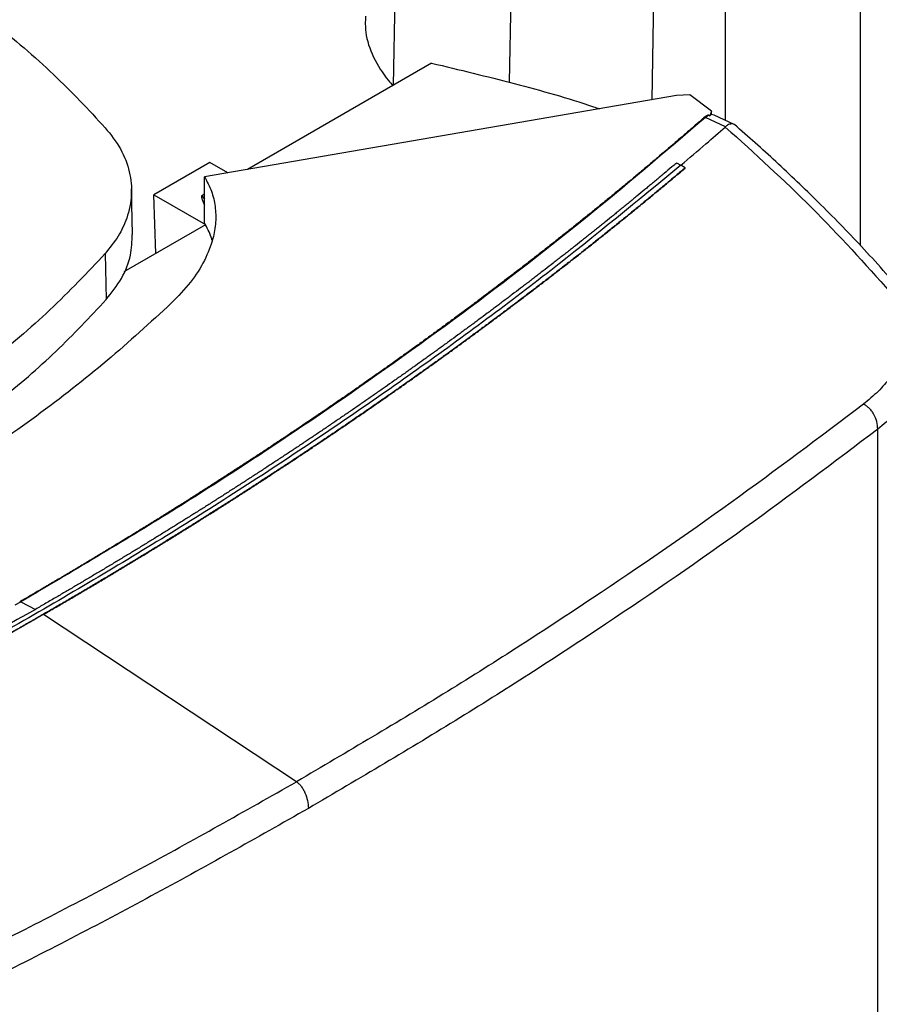
# Model space of a CAD drawing. Extents: x 0.4 to 10.6, y 0.4 to 8.1.
# Drawn here: x 3.2 to 3.4, y 5.8 to 5.9 of the extents above; entities that cross this region are included whole.
import ezdxf

# ---------------------------------------------------------------- set-up
doc = ezdxf.new("R2010")
doc.units = 0
doc.linetypes.add('SLD-SOLID', pattern=[0])
doc.layers.get('0').update_dxf_attribs({"linetype": 'CONTINUOUS'})

msp = doc.modelspace()

# ---------------------------------------------------------------- linework, layer by layer
at = {"color": 8, "linetype": 'SLD-SOLID'}
for p, q in [((3.28378, 6.05286), (3.28075, 5.91043)), ((3.30321, 6.03462), (3.30083, 5.91097)), ((3.32732, 6.01834), (3.32546, 5.90795)), ((3.24773, 5.89137), (3.24819, 5.8908)), ((3.21549, 5.82069), (3.21645, 5.82122))]:
    msp.add_line(p, q, dxfattribs=at)
at = {"color": 7, "linetype": 'SLD-SOLID'}
for p, q in [((3.33812, 5.94355), (3.33812, 5.90441)), ((3.36145, 5.9263), (3.36145, 5.88284)), ((3.36147, 5.92581), (3.36147, 5.88281)), ((3.28742, 5.91428), (3.25563, 5.89592)), ((3.32972, 5.90868), (3.24819, 5.89464)), ((3.33204, 5.90882), (3.32972, 5.90868)), ((3.3358, 5.90598), (3.33204, 5.90882)), ((3.33529, 5.90526), (3.33474, 5.90491)), ((3.3382, 5.90328), (3.33474, 5.90491)), ((3.33529, 5.90526), (3.3355, 5.90519)), ((3.3358, 5.90598), (3.3355, 5.90519)), ((3.33623, 5.9053), (3.3357, 5.90538)), ((3.3358, 5.90536), (3.3358, 5.90598)), ((3.33968, 5.90367), (3.33623, 5.9053)), ((3.3382, 5.90328), (3.33816, 5.90324)), ((3.24913, 5.89712), (3.23943, 5.89153)), ((3.25222, 5.89534), (3.24913, 5.89712)), ((3.32975, 5.89703), (3.33049, 5.89665)), ((3.33122, 5.89619), (3.33049, 5.89665)), ((3.33122, 5.89615), (3.33122, 5.89619)), ((3.24819, 5.88663), (3.24819, 5.89464)), ((3.23576, 5.88469), (3.23557, 5.89259)), ((3.23943, 5.89153), (3.24833, 5.88639)), ((3.23979, 5.88142), (3.23943, 5.89153)), ((3.24819, 5.89163), (3.24773, 5.89137)), ((3.24833, 5.88635), (3.23425, 5.87822)), ((3.24833, 5.88639), (3.24819, 5.88663)), ((3.23102, 5.88138), (3.23119, 5.87343)), ((3.3645, 5.54421), (3.3645, 5.85105)), ((3.21645, 5.82122), (3.21896, 5.81991)), ((3.22039, 5.8191), (3.22039, 5.81907)), ((3.26409, 5.79016), (3.22039, 5.81907))]:
    msp.add_line(p, q, dxfattribs=at)
for points, knots in [([(3.27599, 5.9224), (3.27596, 5.92146), (3.27589, 5.91908), (3.27724, 5.9153), (3.27911, 5.91224), (3.28048, 5.91064), (3.28075, 5.91033)], [0, 0, 0, 0, 0.223373, 0.570786, 0.918199, 1, 1, 1, 1]), ([(3.21161, 5.92135), (3.21343, 5.91987), (3.21707, 5.91692), (3.22376, 5.9109), (3.22814, 5.90621), (3.23104, 5.90311)], [0, 0, 0, 0, 0.253924, 0.507848, 1, 1, 1, 1]), ([(3.28742, 5.91428), (3.2922, 5.91313), (3.30172, 5.91084), (3.31134, 5.90813), (3.31606, 5.90651), (3.3164, 5.90639)], [0, 0, 0, 0, 0.482785, 0.962358, 1, 1, 1, 1]), ([(3.3345, 5.90488), (3.33437, 5.90477), (3.33374, 5.90422), (3.3326, 5.90322), (3.33106, 5.90189), (3.32901, 5.90012), (3.32695, 5.89836), (3.32487, 5.89661), (3.3233, 5.89529), (3.32173, 5.89398), (3.32015, 5.89267), (3.31856, 5.89137), (3.31697, 5.89006), (3.31536, 5.88876), (3.31376, 5.88747), (3.31214, 5.88617), (3.31052, 5.88488), (3.30889, 5.88359), (3.30726, 5.88231), (3.30561, 5.88102), (3.30397, 5.87974), (3.30231, 5.87847), (3.30065, 5.87719), (3.29842, 5.8755), (3.29619, 5.87381), (3.29394, 5.87212), (3.29224, 5.87086), (3.29054, 5.86961), (3.28883, 5.86835), (3.28712, 5.8671), (3.2854, 5.86585), (3.28367, 5.86461), (3.28193, 5.86337), (3.28019, 5.86213), (3.27845, 5.86089), (3.27669, 5.85966), (3.27493, 5.85843), (3.27317, 5.8572), (3.2714, 5.85598), (3.26962, 5.85476), (3.26724, 5.85313), (3.26485, 5.85152), (3.26244, 5.8499), (3.26063, 5.8487), (3.25882, 5.8475), (3.25699, 5.8463), (3.25516, 5.8451), (3.25333, 5.84391), (3.25149, 5.84272), (3.24964, 5.84153), (3.24779, 5.84035), (3.24593, 5.83917), (3.24407, 5.83799), (3.2422, 5.83682), (3.24032, 5.83565), (3.23844, 5.83448), (3.23592, 5.83293), (3.23339, 5.83138), (3.23084, 5.82984), (3.22893, 5.82869), (3.22701, 5.82754), (3.22509, 5.8264), (3.22316, 5.82526), (3.22122, 5.82412), (3.21892, 5.82278), (3.21726, 5.82181), (3.21625, 5.82123)], [0, 0, 0, 0, 0.003687, 0.018436, 0.033184, 0.047932, 0.07743, 0.092178, 0.106926, 0.121675, 0.136423, 0.151172, 0.16592, 0.180669, 0.195417, 0.210166, 0.224914, 0.239663, 0.254411, 0.26916, 0.283908, 0.298656, 0.313405, 0.328153, 0.35765, 0.372399, 0.387147, 0.401896, 0.416644, 0.431393, 0.446141, 0.46089, 0.475638, 0.490387, 0.505135, 0.519883, 0.534632, 0.54938, 0.564129, 0.578877, 0.593626, 0.623123, 0.637871, 0.65262, 0.667368, 0.682117, 0.696865, 0.711614, 0.726362, 0.74111, 0.755859, 0.770607, 0.785356, 0.800104, 0.814853, 0.829601, 0.84435, 0.873847, 0.888595, 0.903344, 0.918092, 0.93284, 0.947589, 0.962337, 0.977086, 1, 1, 1, 1]), ([(3.33474, 5.90491), (3.32779, 5.89897), (3.31387, 5.88707), (3.29135, 5.86983), (3.26763, 5.85305), (3.24275, 5.83676), (3.22522, 5.82641), (3.21645, 5.82122)], [0, 0, 0, 0, 0.19872, 0.398288, 0.598499, 0.799141, 1, 1, 1, 1]), ([(3.33529, 5.90526), (3.33528, 5.90526), (3.33526, 5.90527), (3.33522, 5.90527), (3.33514, 5.90526), (3.335, 5.90522), (3.33476, 5.90509), (3.3346, 5.90497), (3.3345, 5.90488)], [0, 0, 0, 0, 0.029115, 0.05783, 0.120501, 0.24953, 0.502088, 1, 1, 1, 1]), ([(3.33474, 5.90491), (3.33472, 5.90492), (3.33468, 5.90492), (3.33459, 5.90492), (3.33454, 5.9049), (3.3345, 5.90488)], [0, 0, 0, 0, 0.2400308, 0.4849661, 1, 1, 1, 1]), ([(3.3357, 5.90538), (3.33567, 5.90536), (3.33562, 5.9053), (3.33554, 5.90522), (3.3355, 5.90519)], [0, 0, 0, 0, 0.497825, 1, 1, 1, 1]), ([(3.23104, 5.90311), (3.23198, 5.90191), (3.2339, 5.89947), (3.23536, 5.89554), (3.23576, 5.8915), (3.23498, 5.88776), (3.2334, 5.88434), (3.23182, 5.88238), (3.23102, 5.88138)], [0, 0, 0, 0, 0.175429, 0.355945, 0.531388, 0.711914, 0.854612, 1, 1, 1, 1]), ([(3.33049, 5.89664), (3.33193, 5.89787), (3.33451, 5.90006), (3.33705, 5.90227), (3.33816, 5.90324)], [0, 0, 0, 0, 0.5602343, 1, 1, 1, 1]), ([(3.33816, 5.90324), (3.34325, 5.89864), (3.35348, 5.88939), (3.36225, 5.87964), (3.36665, 5.87474)], [0, 0, 0, 0, 0.497281, 1, 1, 1, 1]), ([(3.33991, 5.9035), (3.3399, 5.90352), (3.33976, 5.90375), (3.33926, 5.90381), (3.33863, 5.90369), (3.33832, 5.90339), (3.3382, 5.90328)], [0, 0, 0, 0, 0.028517, 0.433939, 0.78562, 1, 1, 1, 1]), ([(3.36916, 5.87432), (3.36669, 5.8771), (3.36192, 5.88248), (3.35443, 5.89012), (3.34712, 5.89714), (3.34213, 5.90155), (3.33973, 5.90368)], [0, 0, 0, 0, 0.275682, 0.534024, 0.775362, 1, 1, 1, 1]), ([(3.33049, 5.89665), (3.32308, 5.89055), (3.30824, 5.87832), (3.28427, 5.86065), (3.25906, 5.84348), (3.23257, 5.82692), (3.20506, 5.81109), (3.17665, 5.79602), (3.1474, 5.78176), (3.11732, 5.76819), (3.0965, 5.75978), (3.08612, 5.75558)], [0, 0, 0, 0, 0.111407, 0.22326, 0.335435, 0.447801, 0.560228, 0.67058, 0.78074, 0.890587, 1, 1, 1, 1]), ([(3.32975, 5.89703), (3.3297, 5.89699), (3.32942, 5.89675), (3.3287, 5.89615), (3.32781, 5.8954), (3.32692, 5.89465), (3.32625, 5.89409), (3.32558, 5.89353), (3.32491, 5.89298), (3.32402, 5.89223), (3.32312, 5.89149), (3.32221, 5.89075), (3.32154, 5.89019), (3.32086, 5.88964), (3.32018, 5.88908), (3.3195, 5.88853), (3.31859, 5.88779), (3.31767, 5.88706), (3.31676, 5.88632), (3.31607, 5.88577), (3.31538, 5.88522), (3.31469, 5.88467), (3.314, 5.88412), (3.31308, 5.88338), (3.31215, 5.88265), (3.31122, 5.88192), (3.31052, 5.88137), (3.30983, 5.88083), (3.30913, 5.88028), (3.30819, 5.87955), (3.30725, 5.87883), (3.30631, 5.8781), (3.30561, 5.87756), (3.3049, 5.87701), (3.30419, 5.87647), (3.30348, 5.87593), (3.30254, 5.87521), (3.30159, 5.87449), (3.30063, 5.87376), (3.29992, 5.87323), (3.2992, 5.87269), (3.29848, 5.87215), (3.29776, 5.87161), (3.2968, 5.87089), (3.29584, 5.87018), (3.29488, 5.86946), (3.29415, 5.86893), (3.29342, 5.86839), (3.2927, 5.86786), (3.29173, 5.86715), (3.29075, 5.86644), (3.28978, 5.86573), (3.28904, 5.8652), (3.28831, 5.86466), (3.28757, 5.86413), (3.28684, 5.8636), (3.28585, 5.8629), (3.28487, 5.86219), (3.28388, 5.86149), (3.28314, 5.86096), (3.28239, 5.86043), (3.28165, 5.85991), (3.28065, 5.85921), (3.27966, 5.85851), (3.27866, 5.85781), (3.27791, 5.85729), (3.27715, 5.85676), (3.2764, 5.85624), (3.27565, 5.85572), (3.27464, 5.85502), (3.27363, 5.85433), (3.27262, 5.85364), (3.27186, 5.85312), (3.2711, 5.8526), (3.27034, 5.85208), (3.26932, 5.85139), (3.2683, 5.8507), (3.26728, 5.85001), (3.26651, 5.8495), (3.26574, 5.84898), (3.26497, 5.84847), (3.26395, 5.84779), (3.26292, 5.8471), (3.26188, 5.84642), (3.26111, 5.84591), (3.26033, 5.8454), (3.25955, 5.84489), (3.25878, 5.84438), (3.25774, 5.8437), (3.25669, 5.84302), (3.25565, 5.84235), (3.25487, 5.84184), (3.25408, 5.84133), (3.25329, 5.84083), (3.25224, 5.84015), (3.25119, 5.83948), (3.25014, 5.83881), (3.24934, 5.83831), (3.24855, 5.8378), (3.24776, 5.8373), (3.24696, 5.8368), (3.2459, 5.83614), (3.24484, 5.83547), (3.24377, 5.8348), (3.24297, 5.83431), (3.24217, 5.83381), (3.24137, 5.83331), (3.24029, 5.83265), (3.23922, 5.83199), (3.23814, 5.83133), (3.23734, 5.83083), (3.23653, 5.83034), (3.23572, 5.82985), (3.23463, 5.82919), (3.23355, 5.82854), (3.23246, 5.82788), (3.23165, 5.82739), (3.23083, 5.8269), (3.23001, 5.82641), (3.2292, 5.82593), (3.2281, 5.82528), (3.22701, 5.82463), (3.22591, 5.82398), (3.22509, 5.82349), (3.22426, 5.82301), (3.22343, 5.82253), (3.22258, 5.82203), (3.2217, 5.82151), (3.22048, 5.82081), (3.21957, 5.82028), (3.21896, 5.81992)], [0, 0, 0, 0, 0.001693, 0.008466, 0.022012, 0.028785, 0.035558, 0.042331, 0.049104, 0.055877, 0.069423, 0.076196, 0.082969, 0.089742, 0.096515, 0.103288, 0.110061, 0.123607, 0.13038, 0.137153, 0.143926, 0.150699, 0.157472, 0.164245, 0.177791, 0.184564, 0.191337, 0.19811, 0.204883, 0.211656, 0.225202, 0.231975, 0.238748, 0.245521, 0.252294, 0.259067, 0.26584, 0.279386, 0.286159, 0.292932, 0.299705, 0.306478, 0.313251, 0.320024, 0.33357, 0.340342, 0.347115, 0.353888, 0.360661, 0.367434, 0.38098, 0.387753, 0.394526, 0.401299, 0.408072, 0.414845, 0.421618, 0.435164, 0.441937, 0.44871, 0.455483, 0.462256, 0.469029, 0.482575, 0.489348, 0.496121, 0.502894, 0.509667, 0.51644, 0.523213, 0.536759, 0.543532, 0.550305, 0.557078, 0.563851, 0.570624, 0.58417, 0.590943, 0.597716, 0.604489, 0.611262, 0.618035, 0.631581, 0.638354, 0.645127, 0.6519, 0.658673, 0.665446, 0.672219, 0.685765, 0.692538, 0.699311, 0.706084, 0.712857, 0.71963, 0.733176, 0.739949, 0.746722, 0.753495, 0.760268, 0.767041, 0.773813, 0.787359, 0.794132, 0.800905, 0.807678, 0.814451, 0.821224, 0.83477, 0.841543, 0.848316, 0.855089, 0.861862, 0.868635, 0.882181, 0.888954, 0.895727, 0.9025, 0.909273, 0.916046, 0.922819, 0.936365, 0.943138, 0.949911, 0.956684, 0.963457, 0.97023, 0.977673, 0.985115, 1, 1, 1, 1]), ([(3.33122, 5.89619), (3.33116, 5.89613), (3.33084, 5.89586), (3.33025, 5.89536), (3.32947, 5.89471), (3.32869, 5.89405), (3.32791, 5.8934), (3.32712, 5.89275), (3.32634, 5.89209), (3.32555, 5.89144), (3.32476, 5.89079), (3.32397, 5.89014), (3.32317, 5.88949), (3.32238, 5.88884), (3.32158, 5.88819), (3.32078, 5.88754), (3.31998, 5.8869), (3.31918, 5.88625), (3.31838, 5.8856), (3.31757, 5.88496), (3.31677, 5.88431), (3.31596, 5.88367), (3.31515, 5.88303), (3.31433, 5.88239), (3.31352, 5.88174), (3.31271, 5.8811), (3.31189, 5.88046), (3.31107, 5.87982), (3.31025, 5.87918), (3.30943, 5.87855), (3.30861, 5.87791), (3.30778, 5.87727), (3.30695, 5.87664), (3.30613, 5.876), (3.3053, 5.87537), (3.30446, 5.87473), (3.30363, 5.8741), (3.3028, 5.87347), (3.30196, 5.87283), (3.30112, 5.8722), (3.30028, 5.87157), (3.29958, 5.87105), (3.29888, 5.87052), (3.29817, 5.87), (3.29733, 5.86937), (3.29648, 5.86875), (3.29563, 5.86812), (3.29478, 5.86749), (3.29393, 5.86687), (3.29308, 5.86624), (3.29222, 5.86562), (3.29137, 5.865), (3.29051, 5.86438), (3.28965, 5.86375), (3.28879, 5.86313), (3.28792, 5.86251), (3.28706, 5.8619), (3.28619, 5.86128), (3.28533, 5.86066), (3.28446, 5.86004), (3.28359, 5.85943), (3.28271, 5.85881), (3.28184, 5.8582), (3.28096, 5.85758), (3.28009, 5.85697), (3.27921, 5.85636), (3.27833, 5.85575), (3.27744, 5.85514), (3.27656, 5.85453), (3.27568, 5.85392), (3.27479, 5.85331), (3.2739, 5.8527), (3.27301, 5.85209), (3.27212, 5.85149), (3.27123, 5.85088), (3.27033, 5.85028), (3.26959, 5.84977), (3.26884, 5.84927), (3.26809, 5.84877), (3.26719, 5.84816), (3.26629, 5.84756), (3.26539, 5.84696), (3.26448, 5.84636), (3.26358, 5.84576), (3.26267, 5.84517), (3.26176, 5.84457), (3.26085, 5.84397), (3.25994, 5.84337), (3.25903, 5.84278), (3.25811, 5.84218), (3.2572, 5.84159), (3.25628, 5.841), (3.25536, 5.84041), (3.25444, 5.83981), (3.25352, 5.83922), (3.25259, 5.83863), (3.25167, 5.83805), (3.25074, 5.83746), (3.24981, 5.83687), (3.24888, 5.83628), (3.24795, 5.8357), (3.24702, 5.83511), (3.24608, 5.83453), (3.24515, 5.83394), (3.24421, 5.83336), (3.24327, 5.83278), (3.24233, 5.8322), (3.24139, 5.83162), (3.24045, 5.83104), (3.2395, 5.83046), (3.23856, 5.82988), (3.23761, 5.8293), (3.23666, 5.82873), (3.23571, 5.82815), (3.23476, 5.82758), (3.2338, 5.827), (3.23285, 5.82643), (3.23189, 5.82586), (3.23094, 5.82529), (3.22998, 5.82472), (3.22902, 5.82415), (3.22821, 5.82367), (3.22741, 5.8232), (3.22661, 5.82272), (3.22564, 5.82216), (3.22468, 5.82159), (3.22371, 5.82103), (3.22274, 5.82046), (3.22163, 5.81982), (3.22085, 5.81937), (3.22039, 5.8191)], [0, 0, 0, 0, 0.001982, 0.009908, 0.017834, 0.02576, 0.033686, 0.041612, 0.049538, 0.057464, 0.06539, 0.073316, 0.081242, 0.089168, 0.097094, 0.10502, 0.112946, 0.120872, 0.128798, 0.136724, 0.14465, 0.152577, 0.160503, 0.168429, 0.176355, 0.184281, 0.192207, 0.200133, 0.208059, 0.215985, 0.223911, 0.231837, 0.239763, 0.247689, 0.255615, 0.263541, 0.271467, 0.279393, 0.287319, 0.295246, 0.303172, 0.311098, 0.315061, 0.322987, 0.330913, 0.338839, 0.346765, 0.354691, 0.362617, 0.370543, 0.378469, 0.386395, 0.394321, 0.402247, 0.410173, 0.418099, 0.426025, 0.433951, 0.441878, 0.449804, 0.45773, 0.465656, 0.473582, 0.481508, 0.489434, 0.49736, 0.505286, 0.513212, 0.521138, 0.529064, 0.53699, 0.544916, 0.552842, 0.560768, 0.568694, 0.57662, 0.584547, 0.58851, 0.596436, 0.604362, 0.612288, 0.620214, 0.62814, 0.636066, 0.643992, 0.651918, 0.659844, 0.66777, 0.675696, 0.683622, 0.691548, 0.699474, 0.7074, 0.715326, 0.723252, 0.731179, 0.739105, 0.747031, 0.754957, 0.762883, 0.770809, 0.778735, 0.786661, 0.794587, 0.802513, 0.810439, 0.818365, 0.826291, 0.834217, 0.842143, 0.850069, 0.857995, 0.865921, 0.873848, 0.881774, 0.8897, 0.897626, 0.905552, 0.913478, 0.921404, 0.92933, 0.937256, 0.941219, 0.949145, 0.957071, 0.964997, 0.972923, 0.980849, 0.988775, 1, 1, 1, 1]), ([(3.22039, 5.81907), (3.22047, 5.81911), (3.22087, 5.81935), (3.2216, 5.81977), (3.22258, 5.82033), (3.22355, 5.8209), (3.22451, 5.82146), (3.22548, 5.82203), (3.22645, 5.8226), (3.22741, 5.82317), (3.22837, 5.82373), (3.22934, 5.8243), (3.2303, 5.82487), (3.23126, 5.82545), (3.23221, 5.82602), (3.23317, 5.82659), (3.23412, 5.82716), (3.23508, 5.82774), (3.23603, 5.82831), (3.23698, 5.82889), (3.23792, 5.82946), (3.23887, 5.83004), (3.23982, 5.83062), (3.24076, 5.8312), (3.2417, 5.83178), (3.24265, 5.83236), (3.24358, 5.83294), (3.24452, 5.83352), (3.24546, 5.83411), (3.24639, 5.83469), (3.24733, 5.83528), (3.24826, 5.83586), (3.24919, 5.83645), (3.25012, 5.83703), (3.25105, 5.83762), (3.25198, 5.83821), (3.2529, 5.8388), (3.25382, 5.83939), (3.25475, 5.83998), (3.25567, 5.84057), (3.25658, 5.84116), (3.2575, 5.84176), (3.25842, 5.84235), (3.25933, 5.84295), (3.26024, 5.84354), (3.26116, 5.84414), (3.26207, 5.84474), (3.26297, 5.84533), (3.26388, 5.84593), (3.26479, 5.84653), (3.26569, 5.84713), (3.26659, 5.84773), (3.26749, 5.84833), (3.26839, 5.84894), (3.26929, 5.84954), (3.27019, 5.85014), (3.27108, 5.85075), (3.27197, 5.85135), (3.27286, 5.85196), (3.27375, 5.85257), (3.27464, 5.85317), (3.27553, 5.85378), (3.27641, 5.85439), (3.2773, 5.855), (3.27818, 5.85561), (3.27906, 5.85622), (3.27979, 5.85673), (3.28052, 5.85725), (3.28126, 5.85776), (3.28213, 5.85837), (3.283, 5.85899), (3.28388, 5.8596), (3.28475, 5.86022), (3.28562, 5.86083), (3.28648, 5.86145), (3.28735, 5.86207), (3.28821, 5.86269), (3.28907, 5.86331), (3.28994, 5.86393), (3.29079, 5.86455), (3.29165, 5.86517), (3.29251, 5.8658), (3.29336, 5.86642), (3.29422, 5.86705), (3.29507, 5.86767), (3.29592, 5.8683), (3.29677, 5.86892), (3.29761, 5.86955), (3.29846, 5.87018), (3.2993, 5.87081), (3.30014, 5.87144), (3.30098, 5.87207), (3.30182, 5.8727), (3.30266, 5.87333), (3.30349, 5.87396), (3.30433, 5.87459), (3.30516, 5.87523), (3.30599, 5.87586), (3.30668, 5.87639), (3.30737, 5.87692), (3.30806, 5.87745), (3.30888, 5.87809), (3.3097, 5.87873), (3.31052, 5.87936), (3.31134, 5.88), (3.31216, 5.88064), (3.31298, 5.88128), (3.31379, 5.88193), (3.31461, 5.88257), (3.31542, 5.88321), (3.31623, 5.88385), (3.31703, 5.8845), (3.31784, 5.88514), (3.31865, 5.88579), (3.31945, 5.88643), (3.32025, 5.88708), (3.32105, 5.88773), (3.32185, 5.88838), (3.32264, 5.88902), (3.32344, 5.88967), (3.32423, 5.89032), (3.32502, 5.89098), (3.32581, 5.89163), (3.3266, 5.89228), (3.32739, 5.89293), (3.32804, 5.89348), (3.32869, 5.89402), (3.32934, 5.89457), (3.33023, 5.89531), (3.33086, 5.89584), (3.33122, 5.89615)], [0, 0, 0, 0, 0.001982, 0.009908, 0.017834, 0.02576, 0.033686, 0.041612, 0.049538, 0.057464, 0.06539, 0.073316, 0.081242, 0.089168, 0.097094, 0.10502, 0.112946, 0.120872, 0.128798, 0.136724, 0.14465, 0.152577, 0.160503, 0.168429, 0.176355, 0.184281, 0.192207, 0.200133, 0.208059, 0.215985, 0.223911, 0.231837, 0.239763, 0.247689, 0.255615, 0.263541, 0.271467, 0.279393, 0.287319, 0.295246, 0.303172, 0.311098, 0.319024, 0.32695, 0.334876, 0.342802, 0.350728, 0.358654, 0.36658, 0.374506, 0.382432, 0.390358, 0.398284, 0.40621, 0.414136, 0.422062, 0.429988, 0.437915, 0.445841, 0.453767, 0.461693, 0.469619, 0.477545, 0.485471, 0.493397, 0.501323, 0.509249, 0.513212, 0.521138, 0.529064, 0.53699, 0.544916, 0.552842, 0.560768, 0.568694, 0.57662, 0.584547, 0.592473, 0.600399, 0.608325, 0.616251, 0.624177, 0.632103, 0.640029, 0.647955, 0.655881, 0.663807, 0.671733, 0.679659, 0.687585, 0.695511, 0.703437, 0.711363, 0.719289, 0.727216, 0.735142, 0.743068, 0.750994, 0.75892, 0.762883, 0.770809, 0.778735, 0.786661, 0.794587, 0.802513, 0.810439, 0.818365, 0.826291, 0.834217, 0.842143, 0.850069, 0.857995, 0.865921, 0.873848, 0.881774, 0.8897, 0.897626, 0.905552, 0.913478, 0.921404, 0.92933, 0.937256, 0.945182, 0.953108, 0.961034, 0.96896, 0.972923, 0.980849, 0.988775, 1, 1, 1, 1]), ([(3.24819, 5.89464), (3.24862, 5.89382), (3.2495, 5.89215), (3.2501, 5.8895), (3.25019, 5.88676), (3.24965, 5.88363), (3.24827, 5.88014), (3.24588, 5.87637), (3.24359, 5.874), (3.24244, 5.87281)], [0, 0, 0, 0, 0.113429, 0.229979, 0.349948, 0.473527, 0.643577, 0.819568, 1, 1, 1, 1]), ([(3.24773, 5.89137), (3.24772, 5.89136), (3.2477, 5.89135), (3.24767, 5.8913), (3.24765, 5.89116), (3.24771, 5.89087), (3.24789, 5.89038), (3.24808, 5.88998), (3.24819, 5.88976)], [0, 0, 0, 0, 0.016711, 0.036951, 0.090979, 0.261535, 0.5771, 1, 1, 1, 1]), ([(3.2495, 5.88366), (3.24948, 5.88374), (3.24928, 5.88466), (3.24878, 5.88555), (3.24833, 5.88635)], [0, 0, 0, 0, 0.091625, 1, 1, 1, 1]), ([(3.23119, 5.87343), (3.23214, 5.87464), (3.23405, 5.87709), (3.23557, 5.88092), (3.23567, 5.88349), (3.23571, 5.88469)], [0, 0, 0, 0, 0.340561, 0.690998, 1, 1, 1, 1]), ([(3.23102, 5.88138), (3.22794, 5.87811), (3.22177, 5.87155), (3.21111, 5.86259), (3.19977, 5.85431), (3.1916, 5.84939), (3.1875, 5.84692)], [0, 0, 0, 0, 0.26128, 0.52256, 0.760619, 1, 1, 1, 1]), ([(3.36665, 5.87474), (3.36721, 5.87401), (3.36833, 5.87254), (3.36923, 5.87013), (3.36954, 5.86761), (3.3692, 5.86503), (3.36824, 5.86245), (3.3667, 5.85994), (3.36465, 5.85754), (3.3629, 5.85609), (3.36202, 5.85537)], [0, 0, 0, 0, 0.110845, 0.226143, 0.346301, 0.471122, 0.59992, 0.731746, 0.865486, 1, 1, 1, 1]), ([(3.18763, 5.83894), (3.1921, 5.84164), (3.20103, 5.84704), (3.21255, 5.85564), (3.22275, 5.86441), (3.22837, 5.87042), (3.23119, 5.87343)], [0, 0, 0, 0, 0.2610714, 0.5221428, 0.7604083, 1, 1, 1, 1]), ([(3.24244, 5.87281), (3.23881, 5.86947), (3.23154, 5.86278), (3.21925, 5.85324), (3.20606, 5.84404), (3.19645, 5.8383), (3.19165, 5.83543)], [0, 0, 0, 0, 0.247898, 0.497591, 0.748488, 1, 1, 1, 1]), ([(3.36202, 5.85537), (3.35448, 5.84968), (3.33937, 5.83827), (3.31533, 5.82176), (3.29035, 5.80563), (3.27284, 5.79532), (3.26409, 5.79016)], [0, 0, 0, 0, 0.248999, 0.498855, 0.749284, 1, 1, 1, 1]), ([(3.3645, 5.85105), (3.36446, 5.85149), (3.3644, 5.85235), (3.36394, 5.85346), (3.36343, 5.85424), (3.363, 5.85472), (3.36252, 5.85512), (3.36219, 5.85529), (3.36202, 5.85537)], [0, 0, 0, 0, 0.282979, 0.548038, 0.670612, 0.785887, 0.894943, 1, 1, 1, 1]), ([(3.3645, 5.85105), (3.35692, 5.84533), (3.34175, 5.83388), (3.31759, 5.81728), (3.2925, 5.80108), (3.27492, 5.79072), (3.26612, 5.78554)], [0, 0, 0, 0, 0.2489979, 0.4988538, 0.7492831, 1, 1, 1, 1]), ([(3.21625, 5.82123), (3.21628, 5.82124), (3.21634, 5.82126), (3.21641, 5.82124), (3.21645, 5.82122)], [0, 0, 0, 0, 0.577057, 1, 1, 1, 1]), ([(3.21896, 5.81992), (3.21065, 5.81523), (3.19403, 5.80584), (3.16801, 5.79245), (3.14123, 5.77963), (3.11376, 5.7674), (3.09483, 5.75977), (3.08538, 5.75596)], [0, 0, 0, 0, 0.200744, 0.401301, 0.601484, 0.80111, 1, 1, 1, 1]), ([(3.22039, 5.81907), (3.22031, 5.81902), (3.2199, 5.81879), (3.21917, 5.81836), (3.21819, 5.8178), (3.21721, 5.81724), (3.21623, 5.81668), (3.21525, 5.81612), (3.21426, 5.81556), (3.21328, 5.81501), (3.21229, 5.81445), (3.2113, 5.81389), (3.21031, 5.81334), (3.20932, 5.81278), (3.20833, 5.81223), (3.20734, 5.81168), (3.20634, 5.81113), (3.20534, 5.81057), (3.20435, 5.81002), (3.20335, 5.80947), (3.20235, 5.80893), (3.20134, 5.80838), (3.20034, 5.80783), (3.19933, 5.80729), (3.19833, 5.80674), (3.19732, 5.8062), (3.19631, 5.80565), (3.1953, 5.80511), (3.19429, 5.80457), (3.19328, 5.80403), (3.19226, 5.80349), (3.19125, 5.80295), (3.19023, 5.80241), (3.18921, 5.80187), (3.18819, 5.80134), (3.18717, 5.8008), (3.18615, 5.80027), (3.18512, 5.79973), (3.1841, 5.7992), (3.18307, 5.79867), (3.18204, 5.79814), (3.18101, 5.79761), (3.17998, 5.79708), (3.17895, 5.79655), (3.17792, 5.79602), (3.17688, 5.79549), (3.17584, 5.79497), (3.17481, 5.79444), (3.17377, 5.79392), (3.17273, 5.79339), (3.17169, 5.79287), (3.17064, 5.79235), (3.1696, 5.79183), (3.16855, 5.79131), (3.16751, 5.79079), (3.16646, 5.79027), (3.16541, 5.78975), (3.16436, 5.78924), (3.16348, 5.78881), (3.1626, 5.78838), (3.16173, 5.78795), (3.16067, 5.78744), (3.15961, 5.78693), (3.15856, 5.78641), (3.1575, 5.7859), (3.15644, 5.78539), (3.15537, 5.78489), (3.15431, 5.78438), (3.15325, 5.78387), (3.15218, 5.78336), (3.15111, 5.78286), (3.15005, 5.78236), (3.14898, 5.78185), (3.1479, 5.78135), (3.14683, 5.78085), (3.14576, 5.78035), (3.14468, 5.77985), (3.14361, 5.77935), (3.14253, 5.77885), (3.14145, 5.77836), (3.14037, 5.77786), (3.13929, 5.77736), (3.13821, 5.77687), (3.13712, 5.77638), (3.13604, 5.77588), (3.13495, 5.77539), (3.13387, 5.7749), (3.13278, 5.77441), (3.13169, 5.77393), (3.13078, 5.77352), (3.12987, 5.77311), (3.12896, 5.77271), (3.12786, 5.77222), (3.12677, 5.77174), (3.12567, 5.77126), (3.12457, 5.77077), (3.12347, 5.77029), (3.12237, 5.76981), (3.12127, 5.76933), (3.12017, 5.76885), (3.11906, 5.76838), (3.11796, 5.7679), (3.11685, 5.76742), (3.11574, 5.76695), (3.11463, 5.76647), (3.11352, 5.766), (3.11241, 5.76553), (3.1113, 5.76506), (3.11018, 5.76459), (3.10907, 5.76412), (3.10795, 5.76365), (3.10683, 5.76318), (3.10571, 5.76272), (3.10459, 5.76225), (3.10347, 5.76179), (3.10254, 5.7614), (3.1016, 5.76102), (3.10066, 5.76063), (3.09954, 5.76017), (3.09841, 5.75971), (3.09728, 5.75925), (3.09615, 5.7588), (3.09502, 5.75834), (3.09389, 5.75788), (3.09276, 5.75743), (3.09162, 5.75697), (3.09049, 5.75652), (3.08932, 5.75605), (3.0881, 5.75557), (3.08727, 5.75525), (3.08686, 5.75508)], [0, 0, 0, 0, 0.001985, 0.009925, 0.017865, 0.025805, 0.033745, 0.041685, 0.049625, 0.057565, 0.065505, 0.073445, 0.081385, 0.089325, 0.097265, 0.105205, 0.113145, 0.121085, 0.129025, 0.136965, 0.144905, 0.152845, 0.160785, 0.168725, 0.176665, 0.184605, 0.192545, 0.200485, 0.208425, 0.216365, 0.224305, 0.232245, 0.240185, 0.248125, 0.256065, 0.264005, 0.271945, 0.279885, 0.287826, 0.295766, 0.303706, 0.311646, 0.319586, 0.327526, 0.335466, 0.343406, 0.351346, 0.359286, 0.367226, 0.375166, 0.383106, 0.391046, 0.398986, 0.406926, 0.414866, 0.422806, 0.430746, 0.438686, 0.446626, 0.450596, 0.458536, 0.466476, 0.474416, 0.482356, 0.490296, 0.498236, 0.506176, 0.514116, 0.522056, 0.529996, 0.537936, 0.545876, 0.553816, 0.561756, 0.569696, 0.577636, 0.585576, 0.593516, 0.601456, 0.609396, 0.617336, 0.625276, 0.633216, 0.641156, 0.649096, 0.657036, 0.664976, 0.672916, 0.680856, 0.688796, 0.692766, 0.700706, 0.708646, 0.716586, 0.724526, 0.732466, 0.740406, 0.748346, 0.756286, 0.764226, 0.772166, 0.780106, 0.788046, 0.795986, 0.803926, 0.811866, 0.819806, 0.827746, 0.835686, 0.843626, 0.851567, 0.859507, 0.867447, 0.875387, 0.883327, 0.891267, 0.895237, 0.903177, 0.911117, 0.919057, 0.926997, 0.934937, 0.942877, 0.950817, 0.958757, 0.966697, 0.974637, 0.982577, 0.991288, 1, 1, 1, 1]), ([(3.22039, 5.8191), (3.22031, 5.81905), (3.2199, 5.81882), (3.21917, 5.8184), (3.21819, 5.81783), (3.21721, 5.81727), (3.21623, 5.81671), (3.21525, 5.81615), (3.21426, 5.8156), (3.21328, 5.81504), (3.21229, 5.81448), (3.2113, 5.81392), (3.21031, 5.81337), (3.20932, 5.81281), (3.20833, 5.81226), (3.20734, 5.81171), (3.20634, 5.81116), (3.20534, 5.81061), (3.20435, 5.81006), (3.20335, 5.80951), (3.20235, 5.80896), (3.20134, 5.80841), (3.20034, 5.80786), (3.19933, 5.80732), (3.19833, 5.80677), (3.19732, 5.80623), (3.19631, 5.80568), (3.1953, 5.80514), (3.19429, 5.8046), (3.19328, 5.80406), (3.19226, 5.80352), (3.19125, 5.80298), (3.19023, 5.80244), (3.18921, 5.80191), (3.18819, 5.80137), (3.18717, 5.80083), (3.18615, 5.8003), (3.18512, 5.79976), (3.1841, 5.79923), (3.18307, 5.7987), (3.18204, 5.79817), (3.18101, 5.79764), (3.17998, 5.79711), (3.17895, 5.79658), (3.17792, 5.79605), (3.17688, 5.79552), (3.17584, 5.795), (3.17481, 5.79447), (3.17377, 5.79395), (3.17273, 5.79343), (3.17169, 5.7929), (3.17064, 5.79238), (3.1696, 5.79186), (3.16855, 5.79134), (3.16751, 5.79082), (3.16646, 5.7903), (3.16541, 5.78979), (3.16436, 5.78927), (3.16348, 5.78884), (3.1626, 5.78841), (3.16173, 5.78798), (3.16067, 5.78747), (3.15961, 5.78696), (3.15856, 5.78645), (3.1575, 5.78594), (3.15644, 5.78543), (3.15537, 5.78492), (3.15431, 5.78441), (3.15325, 5.7839), (3.15218, 5.7834), (3.15111, 5.78289), (3.15005, 5.78239), (3.14898, 5.78188), (3.1479, 5.78138), (3.14683, 5.78088), (3.14576, 5.78038), (3.14468, 5.77988), (3.14361, 5.77938), (3.14253, 5.77888), (3.14145, 5.77839), (3.14037, 5.77789), (3.13929, 5.7774), (3.13821, 5.7769), (3.13712, 5.77641), (3.13604, 5.77592), (3.13495, 5.77543), (3.13387, 5.77494), (3.13278, 5.77445), (3.13169, 5.77396), (3.13078, 5.77355), (3.12987, 5.77315), (3.12896, 5.77274), (3.12786, 5.77225), (3.12677, 5.77177), (3.12567, 5.77129), (3.12457, 5.7708), (3.12347, 5.77032), (3.12237, 5.76984), (3.12127, 5.76936), (3.12017, 5.76888), (3.11906, 5.76841), (3.11796, 5.76793), (3.11685, 5.76745), (3.11574, 5.76698), (3.11463, 5.76651), (3.11352, 5.76603), (3.11241, 5.76556), (3.1113, 5.76509), (3.11018, 5.76462), (3.10907, 5.76415), (3.10795, 5.76368), (3.10683, 5.76322), (3.10571, 5.76275), (3.10459, 5.76229), (3.10347, 5.76182), (3.10254, 5.76144), (3.1016, 5.76105), (3.10066, 5.76066), (3.09954, 5.7602), (3.09841, 5.75974), (3.09728, 5.75929), (3.09615, 5.75883), (3.09502, 5.75837), (3.09389, 5.75792), (3.09276, 5.75746), (3.09162, 5.75701), (3.09049, 5.75655), (3.08932, 5.75609), (3.08811, 5.75561), (3.08729, 5.75528), (3.08688, 5.75512)], [0, 0, 0, 0, 0.001985, 0.009926, 0.017868, 0.025809, 0.03375, 0.041691, 0.049632, 0.057573, 0.065514, 0.073455, 0.081396, 0.089338, 0.097279, 0.10522, 0.113161, 0.121102, 0.129043, 0.136984, 0.144925, 0.152867, 0.160808, 0.168749, 0.17669, 0.184631, 0.192572, 0.200513, 0.208454, 0.216396, 0.224337, 0.232278, 0.240219, 0.24816, 0.256101, 0.264042, 0.271983, 0.279925, 0.287866, 0.295807, 0.303748, 0.311689, 0.31963, 0.327571, 0.335512, 0.343454, 0.351395, 0.359336, 0.367277, 0.375218, 0.383159, 0.3911, 0.399041, 0.406982, 0.414924, 0.422865, 0.430806, 0.438747, 0.446688, 0.450659, 0.4586, 0.466541, 0.474482, 0.482423, 0.490364, 0.498305, 0.506247, 0.514188, 0.522129, 0.53007, 0.538011, 0.545952, 0.553893, 0.561834, 0.569775, 0.577717, 0.585658, 0.593599, 0.60154, 0.609481, 0.617422, 0.625363, 0.633304, 0.641246, 0.649187, 0.657128, 0.665069, 0.67301, 0.680951, 0.688892, 0.692863, 0.700804, 0.708745, 0.716686, 0.724627, 0.732568, 0.74051, 0.748451, 0.756392, 0.764333, 0.772274, 0.780215, 0.788156, 0.796097, 0.804039, 0.81198, 0.819921, 0.827862, 0.835803, 0.843744, 0.851685, 0.859626, 0.867568, 0.875509, 0.88345, 0.891391, 0.895361, 0.903303, 0.911244, 0.919185, 0.927126, 0.935067, 0.943008, 0.950949, 0.95889, 0.966832, 0.974773, 0.982714, 0.991357, 1, 1, 1, 1]), ([(3.151, 5.73355), (3.16088, 5.73791), (3.18067, 5.74665), (3.20932, 5.76056), (3.23728, 5.77499), (3.25515, 5.7851), (3.26409, 5.79016)], [0, 0, 0, 0, 0.248999, 0.498855, 0.749284, 1, 1, 1, 1]), ([(3.26409, 5.79016), (3.26422, 5.79005), (3.2645, 5.78984), (3.26489, 5.78939), (3.26524, 5.78885), (3.26566, 5.78802), (3.26603, 5.78685), (3.26609, 5.78599), (3.26612, 5.78554)], [0, 0, 0, 0, 0.104339, 0.212826, 0.327766, 0.450267, 0.715891, 1, 1, 1, 1]), ([(3.26612, 5.78554), (3.25714, 5.78046), (3.23919, 5.77031), (3.2111, 5.75581), (3.18232, 5.74184), (3.16243, 5.73306), (3.15251, 5.72867)], [0, 0, 0, 0, 0.250717, 0.501146, 0.751002, 1, 1, 1, 1])]:
    msp.add_open_spline(points, degree=3, knots=knots, dxfattribs=at)
at = {"color": 8, "linetype": 'SLD-SOLID'}
msp.add_open_spline([(3.37278, 5.8647), (3.37271, 5.86376), (3.37256, 5.86182), (3.37145, 5.85897), (3.36973, 5.85617), (3.36744, 5.85349), (3.36548, 5.85186), (3.3645, 5.85105)], degree=3, knots=[0, 0, 0, 0, 0.187419, 0.385306, 0.587848, 0.79333, 1, 1, 1, 1], dxfattribs=at)

doc.saveas('drawing.dxf')
